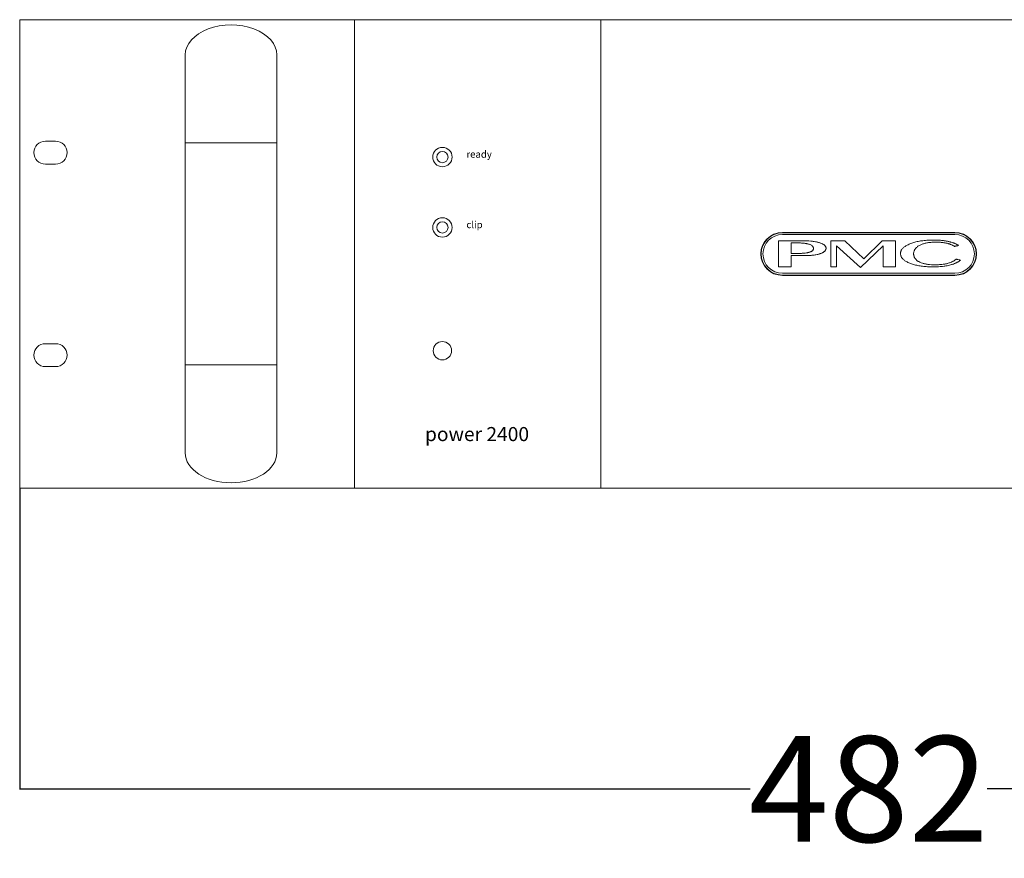
# Model space of a CAD drawing. Units: millimetres. Extents: x -1944 to 3162, y -1263 to 2193.
# Drawn here: x -1097 to -817, y -115 to 123 of the extents above; entities that cross this region are included whole.
import ezdxf

# ---------------------------------------------------------------- set-up
doc = ezdxf.new("R2010")
doc.units = ezdxf.units.MM
doc.header["$MEASUREMENT"] = 0
doc.layers.add('DIMBACK', color=1, linetype='Continuous')
doc.styles.get("Standard").update_dxf_attribs({"font": 'arial.ttf'})
doc.dimstyles.get("Standard").update_dxf_attribs({"dimtxt": 30, "dimasz": 0.18, "dimexe": 0.18, "dimexo": 0.0625, "dimgap": 0.09, "dimtad": 0, "dimtih": 1, "dimtoh": 1, "dimdec": 0, "dimzin": 0, "dimdsep": 46, "dimtxsty": 'Standard', "dimcen": 0.09, "dimadec": 0, "dimazin": 0, "dimtfac": 1, "dimtdec": 4, "dimtofl": 0, "dimtmove": 0, "dimatfit": 3, "dimfxl": 0, "dimtolj": 1, "dimtzin": 0, "dimarcsym": 0})

# ---------------------------------------------------------------- blocks, each defined once
blk = doc.blocks.new('*D30')
at = {"layer": 'Defpoints', "color": 0}
for p in [(-1096.91, -9.87), (-614.91, -9.87), (-614.91, -95.32)]:
    blk.add_point(p, dxfattribs=at)
at = {"layer": 'DIMBACK', "color": 0, "lineweight": -2}
for p, q in [((-1096.91, -9.93), (-1096.91, -95.5)), ((-614.91, -9.93), (-614.91, -95.5)), ((-1096.73, -95.32), (-889.54, -95.32)), ((-615.09, -95.32), (-822.28, -95.32))]:
    blk.add_line(p, q, dxfattribs=at)
at = {"layer": 'DIMBACK', "color": 0}
for points in [[(-1096.73, -95.29), (-1096.73, -95.35), (-1096.91, -95.32)], [(-615.09, -95.35), (-615.09, -95.29), (-614.91, -95.32)]]:
    blk.add_solid(points, dxfattribs=at)
at = {"layer": 'DIMBACK', "color": 0, "insert": (-855.91, -95.32), "char_height": 30, "attachment_point": 5}
blk.add_mtext('\\A1;482', dxfattribs=at)

msp = doc.modelspace()

# ---------------------------------------------------------------- linework, layer by layer
at = {"color": 7, "linetype": 'Continuous', "lineweight": 15}
for p, q in [((-1096.91, 123.13), (-1096.91, -9.87)), ((-1001.91, 123.13), (-1096.91, 123.13)), ((-931.91, 123.13), (-1001.91, 123.13)), ((-1001.91, 123.13), (-1001.91, -9.87)), ((-614.91, 123.13), (-931.91, 123.13)), ((-931.91, -9.87), (-931.91, 123.13)), ((-1049.91, 113.13), (-1049.91, 88.13)), ((-1023.91, 88.13), (-1023.91, 113.13)), ((-1086.71, 88.63), (-1089.61, 88.63)), ((-1049.91, 88.13), (-1049.91, 25.13)), ((-1023.91, 25.13), (-1023.91, 88.13)), ((-1089.61, 82.13), (-1086.71, 82.13)), ((-880.41, 62.73), (-831.41, 62.73)), ((-831.41, 62.63), (-880.41, 62.63)), ((-831.41, 62.13), (-880.41, 62.13)), ((-881.47, 52.93), (-881.47, 60.36)), ((-881.47, 60.36), (-874.31, 60.36)), ((-875.88, 59.76), (-877.9, 59.76)), ((-877.9, 59.76), (-877.9, 56.75)), ((-875.66, 59.75), (-875.88, 59.76)), ((-875.44, 59.74), (-875.66, 59.75)), ((-875.22, 59.73), (-875.44, 59.74)), ((-875.02, 59.72), (-875.22, 59.73)), ((-874.62, 59.69), (-875.02, 59.72)), ((-874.44, 59.67), (-874.62, 59.69)), ((-874.25, 59.66), (-874.44, 59.67)), ((-874.31, 60.36), (-874.01, 60.35)), ((-874.08, 59.64), (-874.25, 59.66)), ((-873.91, 59.61), (-874.08, 59.64)), ((-874.01, 60.35), (-873.72, 60.35)), ((-873.75, 59.59), (-873.91, 59.61)), ((-873.59, 59.56), (-873.75, 59.59)), ((-873.72, 60.35), (-873.44, 60.34)), ((-873.44, 59.53), (-873.59, 59.56)), ((-873.44, 60.34), (-873.16, 60.32)), ((-873.29, 59.5), (-873.44, 59.53)), ((-873.15, 59.46), (-873.29, 59.5)), ((-873.16, 60.32), (-872.89, 60.31)), ((-873.02, 59.43), (-873.15, 59.46)), ((-872.76, 59.35), (-873.02, 59.43)), ((-872.89, 60.31), (-872.37, 60.26)), ((-872.65, 59.32), (-872.76, 59.35)), ((-872.54, 59.27), (-872.65, 59.32)), ((-872.35, 59.17), (-872.54, 59.27)), ((-872.37, 60.26), (-872.11, 60.24)), ((-872.17, 59.07), (-872.35, 59.17)), ((-872.02, 58.96), (-872.17, 59.07)), ((-872.11, 60.24), (-871.87, 60.21)), ((-871.95, 58.9), (-872.02, 58.96)), ((-871.89, 58.85), (-871.95, 58.9)), ((-871.83, 58.79), (-871.89, 58.85)), ((-871.87, 60.21), (-871.63, 60.18)), ((-871.78, 58.72), (-871.83, 58.79)), ((-871.73, 58.65), (-871.78, 58.72)), ((-871.63, 60.18), (-871.4, 60.15)), ((-871.4, 60.15), (-870.96, 60.07)), ((-870.96, 60.07), (-870.75, 60.03)), ((-870.75, 60.03), (-870.54, 59.98)), ((-870.54, 59.98), (-870.34, 59.94)), ((-870.34, 59.94), (-870.15, 59.88)), ((-870.15, 59.88), (-869.96, 59.83)), ((-869.96, 59.83), (-869.78, 59.77)), ((-869.78, 59.77), (-869.61, 59.72)), ((-869.61, 59.72), (-869.45, 59.66)), ((-869.45, 59.66), (-869.3, 59.59)), ((-869.3, 59.59), (-869.15, 59.53)), ((-869.15, 59.53), (-869.02, 59.46)), ((-869.02, 59.46), (-868.89, 59.39)), ((-868.89, 59.39), (-868.77, 59.32)), ((-868.77, 59.32), (-868.66, 59.25)), ((-868.66, 59.25), (-868.56, 59.17)), ((-868.56, 59.17), (-868.46, 59.09)), ((-868.46, 59.09), (-868.3, 58.93)), ((-868.3, 58.93), (-868.24, 58.85)), ((-868.24, 58.85), (-868.18, 58.76)), ((-868.18, 58.76), (-868.13, 58.68)), ((-866.67, 60.35), (-862.66, 60.35)), ((-866.67, 52.93), (-866.67, 60.35)), ((-858.26, 52.73), (-865.05, 58.88)), ((-865.05, 58.88), (-865.05, 52.93)), ((-862.66, 60.35), (-857.26, 55.27)), ((-851.76, 58.88), (-858.26, 52.73)), ((-857.26, 55.27), (-852.1, 60.35)), ((-852.1, 60.35), (-848.34, 60.35)), ((-851.76, 52.93), (-851.76, 58.88)), ((-848.34, 60.35), (-848.34, 52.93)), ((-845.74, 58.63), (-845.56, 58.76)), ((-845.56, 58.76), (-845.37, 58.89)), ((-845.37, 58.89), (-845.16, 59.01)), ((-845.16, 59.01), (-844.94, 59.12)), ((-844.94, 59.12), (-844.71, 59.24)), ((-844.71, 59.24), (-844.46, 59.35)), ((-844.46, 59.35), (-844.2, 59.46)), ((-844.2, 59.46), (-843.93, 59.57)), ((-843.93, 59.57), (-843.65, 59.67)), ((-843.65, 59.67), (-843.37, 59.77)), ((-843.37, 59.77), (-843.08, 59.86)), ((-843.08, 59.86), (-842.78, 59.94)), ((-842.78, 59.94), (-842.48, 60.02)), ((-842.48, 60.02), (-842.16, 60.1)), ((-842.16, 60.1), (-841.85, 60.16)), ((-841.91, 58.78), (-842.06, 58.68)), ((-841.76, 58.88), (-841.91, 58.78)), ((-841.85, 60.16), (-841.52, 60.23)), ((-841.61, 58.97), (-841.76, 58.88)), ((-841.27, 59.15), (-841.61, 58.97)), ((-841.52, 60.23), (-841.19, 60.29)), ((-841.09, 59.23), (-841.27, 59.15)), ((-841.19, 60.29), (-840.85, 60.34)), ((-840.9, 59.31), (-841.09, 59.23)), ((-840.71, 59.39), (-840.9, 59.31)), ((-840.85, 60.34), (-840.51, 60.38)), ((-840.52, 59.45), (-840.71, 59.39)), ((-840.31, 59.52), (-840.52, 59.45)), ((-840.51, 60.38), (-840.16, 60.43)), ((-840.1, 59.58), (-840.31, 59.52)), ((-840.16, 60.43), (-839.81, 60.46)), ((-839.89, 59.64), (-840.1, 59.58)), ((-839.67, 59.68), (-839.89, 59.64)), ((-839.81, 60.46), (-839.44, 60.5)), ((-839.44, 59.73), (-839.67, 59.68)), ((-839.44, 60.5), (-839.07, 60.52)), ((-839.21, 59.78), (-839.44, 59.73)), ((-838.97, 59.82), (-839.21, 59.78)), ((-839.07, 60.52), (-838.7, 60.54)), ((-838.73, 59.85), (-838.97, 59.82)), ((-838.48, 59.88), (-838.73, 59.85)), ((-838.7, 60.54), (-838.32, 60.55)), ((-838.22, 59.9), (-838.48, 59.88)), ((-838.32, 60.55), (-837.93, 60.56)), ((-837.95, 59.92), (-838.22, 59.9)), ((-837.68, 59.94), (-837.95, 59.92)), ((-837.93, 60.56), (-837.06, 60.56)), ((-837.41, 59.95), (-837.68, 59.94)), ((-837.13, 59.95), (-837.41, 59.95)), ((-836.5, 59.95), (-837.13, 59.95)), ((-837.06, 60.56), (-836.82, 60.56)), ((-836.82, 60.56), (-836.59, 60.54)), ((-836.59, 60.54), (-836.36, 60.54)), ((-836.33, 59.95), (-836.5, 59.95)), ((-836.36, 60.54), (-836.14, 60.53)), ((-836, 59.94), (-836.33, 59.95)), ((-836.14, 60.53), (-835.69, 60.5)), ((-835.84, 59.93), (-836, 59.94)), ((-835.52, 59.91), (-835.84, 59.93)), ((-835.69, 60.5), (-835.48, 60.48)), ((-835.36, 59.9), (-835.52, 59.91)), ((-835.48, 60.48), (-835.27, 60.46)), ((-835.05, 59.87), (-835.36, 59.9)), ((-835.27, 60.46), (-835.06, 60.44)), ((-835.06, 60.44), (-834.86, 60.42)), ((-834.76, 59.83), (-835.05, 59.87)), ((-834.86, 60.42), (-834.66, 60.39)), ((-834.61, 59.81), (-834.76, 59.83)), ((-834.66, 60.39), (-834.46, 60.37)), ((-834.46, 59.79), (-834.61, 59.81)), ((-834.46, 60.37), (-834.26, 60.34)), ((-834.32, 59.77), (-834.46, 59.79)), ((-834.18, 59.74), (-834.32, 59.77)), ((-834.26, 60.34), (-834.07, 60.31)), ((-834.05, 59.72), (-834.18, 59.74)), ((-834.07, 60.31), (-833.88, 60.27)), ((-833.91, 59.69), (-834.05, 59.72)), ((-833.77, 59.66), (-833.91, 59.69)), ((-833.88, 60.27), (-833.52, 60.21)), ((-833.64, 59.63), (-833.77, 59.66)), ((-833.38, 59.56), (-833.64, 59.63)), ((-833.52, 60.21), (-833.33, 60.17)), ((-833.26, 59.52), (-833.38, 59.56)), ((-833.33, 60.17), (-833.16, 60.13)), ((-833.13, 59.49), (-833.26, 59.52)), ((-833.16, 60.13), (-832.99, 60.09)), ((-833.01, 59.45), (-833.13, 59.49)), ((-832.89, 59.41), (-833.01, 59.45)), ((-832.99, 60.09), (-832.82, 60.05)), ((-832.78, 59.37), (-832.89, 59.41)), ((-832.82, 60.05), (-832.65, 60)), ((-832.66, 59.33), (-832.78, 59.37)), ((-832.44, 59.24), (-832.66, 59.33)), ((-832.65, 60), (-832.49, 59.95)), ((-832.49, 59.95), (-832.17, 59.86)), ((-832.33, 59.19), (-832.44, 59.24)), ((-832.02, 59.04), (-832.33, 59.19)), ((-832.17, 59.86), (-832.01, 59.81)), ((-831.82, 58.93), (-832.02, 59.04)), ((-832.01, 59.81), (-831.86, 59.75)), ((-831.86, 59.75), (-831.71, 59.69)), ((-831.72, 58.87), (-831.82, 58.93)), ((-831.63, 58.81), (-831.72, 58.87)), ((-831.71, 59.69), (-831.56, 59.64)), ((-831.53, 58.75), (-831.63, 58.81)), ((-831.56, 59.64), (-831.42, 59.57)), ((-831.5, 58.76), (-831.53, 58.76)), ((-831.53, 58.76), (-831.53, 58.75)), ((-831.47, 58.77), (-831.5, 58.76)), ((-831.42, 58.79), (-831.47, 58.77)), ((-831.42, 59.57), (-831.28, 59.51)), ((-831.36, 58.8), (-831.42, 58.79)), ((-831.29, 58.81), (-831.36, 58.8)), ((-831.21, 58.83), (-831.29, 58.81)), ((-831.28, 59.51), (-831.15, 59.45)), ((-831.13, 58.85), (-831.21, 58.83)), ((-831.15, 59.45), (-831.01, 59.38)), ((-831.05, 58.87), (-831.13, 58.85)), ((-830.96, 58.89), (-831.05, 58.87)), ((-831.01, 59.38), (-830.88, 59.32)), ((-830.88, 58.91), (-830.96, 58.89)), ((-830.88, 59.32), (-830.63, 59.17)), ((-830.79, 58.93), (-830.88, 58.91)), ((-830.71, 58.95), (-830.79, 58.93)), ((-830.63, 58.97), (-830.71, 58.95)), ((-830.63, 59.17), (-830.51, 59.1)), ((-830.57, 58.98), (-830.63, 58.97)), ((-830.51, 59), (-830.57, 58.98)), ((-830.51, 59.1), (-830.38, 59.02)), ((-830.46, 59.01), (-830.51, 59)), ((-830.42, 59.02), (-830.46, 59.01)), ((-830.4, 59.02), (-830.42, 59.02)), ((-830.38, 59.02), (-830.4, 59.02)), ((-877.9, 56.75), (-876.35, 56.75)), ((-874.11, 56.14), (-877.9, 56.14)), ((-877.9, 56.14), (-877.9, 52.93)), ((-876.35, 56.75), (-876.11, 56.75)), ((-876.11, 56.75), (-875.88, 56.75)), ((-875.88, 56.75), (-875.44, 56.76)), ((-875.44, 56.76), (-875.22, 56.77)), ((-875.22, 56.77), (-875.02, 56.78)), ((-875.02, 56.78), (-874.82, 56.79)), ((-874.82, 56.79), (-874.63, 56.8)), ((-874.63, 56.8), (-874.44, 56.82)), ((-874.44, 56.82), (-874.26, 56.83)), ((-874.26, 56.83), (-874.08, 56.85)), ((-873.83, 56.15), (-874.11, 56.14)), ((-874.08, 56.85), (-873.91, 56.87)), ((-873.91, 56.87), (-873.59, 56.92)), ((-873.56, 56.15), (-873.83, 56.15)), ((-873.59, 56.92), (-873.44, 56.94)), ((-873.29, 56.16), (-873.56, 56.15)), ((-873.44, 56.94), (-873.3, 56.97)), ((-873.3, 56.97), (-873.16, 57)), ((-873.02, 56.16), (-873.29, 56.16)), ((-873.16, 57), (-873.03, 57.03)), ((-873.03, 57.03), (-872.9, 57.06)), ((-872.76, 56.17), (-873.02, 56.16)), ((-872.9, 57.06), (-872.78, 57.09)), ((-872.78, 57.09), (-872.67, 57.13)), ((-872.27, 56.21), (-872.76, 56.17)), ((-872.67, 57.13), (-872.56, 57.17)), ((-872.56, 57.17), (-872.45, 57.2)), ((-872.45, 57.2), (-872.36, 57.24)), ((-872.36, 57.24), (-872.26, 57.29)), ((-872.03, 56.23), (-872.27, 56.21)), ((-872.26, 57.29), (-872.17, 57.33)), ((-872.17, 57.33), (-872.09, 57.37)), ((-872.09, 57.37), (-871.95, 57.47)), ((-871.8, 56.25), (-872.03, 56.23)), ((-871.95, 57.47), (-871.89, 57.52)), ((-871.89, 57.52), (-871.78, 57.63)), ((-871.57, 56.28), (-871.8, 56.25)), ((-871.78, 57.63), (-871.73, 57.69)), ((-871.7, 58.59), (-871.73, 58.65)), ((-871.73, 57.69), (-871.7, 57.76)), ((-871.66, 58.52), (-871.7, 58.59)), ((-871.7, 57.76), (-871.66, 57.82)), ((-871.63, 58.45), (-871.66, 58.52)), ((-871.66, 57.82), (-871.63, 57.88)), ((-871.61, 58.38), (-871.63, 58.45)), ((-871.63, 57.88), (-871.61, 57.95)), ((-871.6, 58.31), (-871.61, 58.38)), ((-871.61, 57.95), (-871.59, 58.08)), ((-871.59, 58.23), (-871.6, 58.31)), ((-871.59, 58.15), (-871.59, 58.23)), ((-871.59, 58.08), (-871.59, 58.15)), ((-871.35, 56.31), (-871.57, 56.28)), ((-871.14, 56.34), (-871.35, 56.31)), ((-870.93, 56.37), (-871.14, 56.34)), ((-870.53, 56.45), (-870.93, 56.37)), ((-870.34, 56.49), (-870.53, 56.45)), ((-870.16, 56.54), (-870.34, 56.49)), ((-869.98, 56.59), (-870.16, 56.54)), ((-869.81, 56.64), (-869.98, 56.59)), ((-869.64, 56.7), (-869.81, 56.64)), ((-869.48, 56.75), (-869.64, 56.7)), ((-869.34, 56.81), (-869.48, 56.75)), ((-869.19, 56.87), (-869.34, 56.81)), ((-869.06, 56.93), (-869.19, 56.87)), ((-868.93, 56.99), (-869.06, 56.93)), ((-868.82, 57.06), (-868.93, 56.99)), ((-868.71, 57.13), (-868.82, 57.06)), ((-868.61, 57.2), (-868.71, 57.13)), ((-868.51, 57.27), (-868.61, 57.2)), ((-868.43, 57.35), (-868.51, 57.27)), ((-868.35, 57.42), (-868.43, 57.35)), ((-868.28, 57.5), (-868.35, 57.42)), ((-868.22, 57.58), (-868.28, 57.5)), ((-868.17, 57.67), (-868.22, 57.58)), ((-868.12, 57.75), (-868.17, 57.67)), ((-868.13, 58.68), (-868.09, 58.59)), ((-868.08, 57.84), (-868.12, 57.75)), ((-868.09, 58.59), (-868.06, 58.49)), ((-868.06, 57.93), (-868.08, 57.84)), ((-868.06, 58.49), (-868.04, 58.4)), ((-868.03, 58.02), (-868.06, 57.93)), ((-868.04, 58.4), (-868.02, 58.31)), ((-868.02, 58.11), (-868.03, 58.02)), ((-868.02, 58.31), (-868.02, 58.21)), ((-868.02, 58.21), (-868.02, 58.11)), ((-846.87, 56.91), (-846.85, 57.07)), ((-846.87, 56.75), (-846.87, 56.91)), ((-846.87, 56.58), (-846.87, 56.75)), ((-846.85, 56.42), (-846.87, 56.58)), ((-846.85, 57.07), (-846.82, 57.22)), ((-846.82, 56.26), (-846.85, 56.42)), ((-846.82, 57.22), (-846.77, 57.37)), ((-846.78, 56.1), (-846.82, 56.26)), ((-846.71, 55.95), (-846.78, 56.1)), ((-846.77, 57.37), (-846.71, 57.52)), ((-846.71, 57.52), (-846.64, 57.67)), ((-846.64, 55.79), (-846.71, 55.95)), ((-846.64, 57.67), (-846.55, 57.82)), ((-846.55, 57.82), (-846.45, 57.96)), ((-846.45, 57.96), (-846.33, 58.1)), ((-846.33, 58.1), (-846.21, 58.23)), ((-846.21, 58.23), (-846.06, 58.37)), ((-846.06, 58.37), (-845.92, 58.5)), ((-845.92, 58.5), (-845.74, 58.63)), ((-843.11, 57.09), (-843.14, 56.8)), ((-843.14, 56.8), (-843.14, 56.5)), ((-843.14, 56.5), (-843.13, 56.35)), ((-843.13, 56.35), (-843.11, 56.22)), ((-843.08, 57.23), (-843.11, 57.09)), ((-843.11, 56.22), (-843.08, 56.08)), ((-843.04, 57.37), (-843.08, 57.23)), ((-843.08, 56.08), (-843.04, 55.95)), ((-842.99, 57.5), (-843.04, 57.37)), ((-843.04, 55.95), (-843, 55.81)), ((-842.94, 57.63), (-842.99, 57.5)), ((-842.87, 57.76), (-842.94, 57.63)), ((-842.8, 57.89), (-842.87, 57.76)), ((-842.72, 58.01), (-842.8, 57.89)), ((-842.63, 58.13), (-842.72, 58.01)), ((-842.53, 58.25), (-842.63, 58.13)), ((-842.43, 58.36), (-842.53, 58.25)), ((-842.31, 58.47), (-842.43, 58.36)), ((-842.19, 58.58), (-842.31, 58.47)), ((-842.06, 58.68), (-842.19, 58.58)), ((-846.56, 55.64), (-846.64, 55.79)), ((-846.46, 55.5), (-846.56, 55.64)), ((-846.35, 55.36), (-846.46, 55.5)), ((-846.23, 55.22), (-846.35, 55.36)), ((-846.09, 55.08), (-846.23, 55.22)), ((-845.94, 54.95), (-846.09, 55.08)), ((-845.78, 54.82), (-845.94, 54.95)), ((-845.6, 54.69), (-845.78, 54.82)), ((-845.41, 54.57), (-845.6, 54.69)), ((-845.21, 54.45), (-845.41, 54.57)), ((-844.99, 54.33), (-845.21, 54.45)), ((-844.76, 54.22), (-844.99, 54.33)), ((-844.52, 54.1), (-844.76, 54.22)), ((-844.26, 53.99), (-844.52, 54.1)), ((-844, 53.89), (-844.26, 53.99)), ((-843.73, 53.79), (-844, 53.89)), ((-843.45, 53.7), (-843.73, 53.79)), ((-843.16, 53.61), (-843.45, 53.7)), ((-842.87, 53.53), (-843.16, 53.61)), ((-843, 55.81), (-842.95, 55.69)), ((-842.95, 55.69), (-842.89, 55.56)), ((-842.89, 55.56), (-842.82, 55.45)), ((-842.57, 53.45), (-842.87, 53.53)), ((-842.82, 55.45), (-842.74, 55.32)), ((-842.74, 55.32), (-842.66, 55.21)), ((-842.66, 55.21), (-842.56, 55.1)), ((-842.27, 53.38), (-842.57, 53.45)), ((-842.56, 55.1), (-842.46, 55)), ((-842.46, 55), (-842.35, 54.89)), ((-842.35, 54.89), (-842.24, 54.79)), ((-841.96, 53.31), (-842.27, 53.38)), ((-842.24, 54.79), (-842.11, 54.7)), ((-842.11, 54.7), (-841.97, 54.6)), ((-841.97, 54.6), (-841.84, 54.51)), ((-841.64, 53.25), (-841.96, 53.31)), ((-841.84, 54.51), (-841.68, 54.43)), ((-841.68, 54.43), (-841.52, 54.34)), ((-841.31, 53.2), (-841.64, 53.25)), ((-841.52, 54.34), (-841.36, 54.27)), ((-841.36, 54.27), (-841.19, 54.19)), ((-840.98, 53.14), (-841.31, 53.2)), ((-841.19, 54.19), (-841.01, 54.12)), ((-841.01, 54.12), (-840.64, 53.98)), ((-840.63, 53.1), (-840.98, 53.14)), ((-840.64, 53.98), (-840.44, 53.92)), ((-840.44, 53.92), (-840.24, 53.87)), ((-840.24, 53.87), (-840.02, 53.82)), ((-840.02, 53.82), (-839.81, 53.77)), ((-839.81, 53.77), (-839.58, 53.73)), ((-839.58, 53.73), (-839.35, 53.69)), ((-839.35, 53.69), (-839.11, 53.66)), ((-839.11, 53.66), (-838.87, 53.63)), ((-838.87, 53.63), (-838.62, 53.6)), ((-838.62, 53.6), (-838.1, 53.56)), ((-838.1, 53.56), (-837.83, 53.55)), ((-837.83, 53.55), (-837.56, 53.54)), ((-837.56, 53.54), (-837.28, 53.53)), ((-837.28, 53.53), (-836.98, 53.53)), ((-836.98, 53.53), (-836.79, 53.53)), ((-836.79, 53.53), (-836.6, 53.53)), ((-836.6, 53.53), (-836.41, 53.54)), ((-836.41, 53.54), (-836.22, 53.54)), ((-836.22, 53.54), (-836.04, 53.55)), ((-836.04, 53.55), (-835.85, 53.57)), ((-835.85, 53.57), (-835.67, 53.58)), ((-835.67, 53.58), (-835.14, 53.63)), ((-835.14, 53.63), (-834.8, 53.67)), ((-834.49, 53.13), (-834.94, 53.07)), ((-834.8, 53.67), (-834.64, 53.69)), ((-834.64, 53.69), (-834.47, 53.72)), ((-834.26, 53.16), (-834.49, 53.13)), ((-834.47, 53.72), (-834.3, 53.75)), ((-834.3, 53.75), (-834.14, 53.78)), ((-834.05, 53.2), (-834.26, 53.16)), ((-834.14, 53.78), (-833.98, 53.81)), ((-833.82, 53.23), (-834.05, 53.2)), ((-833.98, 53.81), (-833.82, 53.85)), ((-833.82, 53.85), (-833.67, 53.89)), ((-833.62, 53.27), (-833.82, 53.23)), ((-833.67, 53.89), (-833.51, 53.93)), ((-833.2, 53.36), (-833.62, 53.27)), ((-833.51, 53.93), (-833.36, 53.97)), ((-833.36, 53.97), (-833.08, 54.06)), ((-832.99, 53.41), (-833.2, 53.36)), ((-833.08, 54.06), (-832.93, 54.11)), ((-832.41, 53.57), (-832.99, 53.41)), ((-832.93, 54.11), (-832.66, 54.21)), ((-832.66, 54.21), (-832.39, 54.32)), ((-832.23, 53.63), (-832.41, 53.57)), ((-832.39, 54.32), (-832.26, 54.38)), ((-832.26, 54.38), (-832.14, 54.44)), ((-832.05, 53.69), (-832.23, 53.63)), ((-832.14, 54.44), (-832.02, 54.5)), ((-831.87, 53.75), (-832.05, 53.69)), ((-832.02, 54.5), (-831.9, 54.56)), ((-831.9, 54.56), (-831.78, 54.62)), ((-831.53, 53.88), (-831.87, 53.75)), ((-831.78, 54.62), (-831.66, 54.7)), ((-831.66, 54.7), (-831.55, 54.76)), ((-831.55, 54.76), (-831.44, 54.83)), ((-831.37, 53.95), (-831.53, 53.88)), ((-831.44, 54.83), (-831.34, 54.9)), ((-831.21, 54.02), (-831.37, 53.95)), ((-831.34, 54.9), (-831.13, 55.06)), ((-831.06, 54.09), (-831.21, 54.02)), ((-831.13, 55.06), (-831.03, 55.14)), ((-830.9, 54.17), (-831.06, 54.09)), ((-831.03, 55.14), (-831.02, 55.14)), ((-831.02, 55.14), (-831, 55.13)), ((-831, 55.13), (-830.96, 55.12)), ((-830.96, 55.12), (-830.91, 55.11)), ((-830.91, 55.11), (-830.85, 55.09)), ((-830.75, 54.24), (-830.9, 54.17)), ((-830.85, 55.09), (-830.78, 55.08)), ((-830.78, 55.08), (-830.7, 55.06)), ((-830.62, 54.32), (-830.75, 54.24)), ((-830.7, 55.06), (-830.62, 55.04)), ((-830.62, 55.04), (-830.26, 54.95)), ((-830.47, 54.4), (-830.62, 54.32)), ((-830.34, 54.49), (-830.47, 54.4)), ((-830.09, 54.66), (-830.34, 54.49)), ((-830.26, 54.95), (-830.18, 54.93)), ((-830.18, 54.93), (-830.1, 54.91)), ((-830.1, 54.91), (-830.03, 54.89)), ((-829.97, 54.75), (-830.09, 54.66)), ((-830.03, 54.89), (-829.97, 54.88)), ((-829.97, 54.88), (-829.92, 54.87)), ((-829.84, 54.84), (-829.97, 54.75)), ((-829.92, 54.87), (-829.88, 54.86)), ((-829.88, 54.86), (-829.86, 54.85)), ((-829.86, 54.85), (-829.84, 54.84)), ((-880.35, 52.93), (-881.47, 52.93)), ((-880.41, 51.13), (-831.41, 51.13)), ((-880.41, 50.63), (-831.41, 50.63)), ((-880.41, 50.53), (-831.41, 50.53)), ((-880.29, 52.93), (-880.35, 52.93)), ((-877.9, 52.93), (-880.29, 52.93)), ((-865.05, 52.93), (-866.67, 52.93)), ((-848.34, 52.93), (-851.76, 52.93)), ((-840.29, 53.06), (-840.63, 53.1)), ((-839.93, 53.02), (-840.29, 53.06)), ((-839.58, 53), (-839.93, 53.02)), ((-839.21, 52.97), (-839.58, 53)), ((-838.83, 52.95), (-839.21, 52.97)), ((-838.45, 52.94), (-838.83, 52.95)), ((-838.06, 52.93), (-838.45, 52.94)), ((-837.66, 52.93), (-838.06, 52.93)), ((-837.4, 52.93), (-837.66, 52.93)), ((-837.14, 52.93), (-837.4, 52.93)), ((-836.88, 52.94), (-837.14, 52.93)), ((-836.38, 52.96), (-836.88, 52.94)), ((-836.13, 52.97), (-836.38, 52.96)), ((-835.64, 53), (-836.13, 52.97)), ((-835.17, 53.05), (-835.64, 53)), ((-834.94, 53.07), (-835.17, 53.05)), ((-1086.71, 31.13), (-1089.61, 31.13)), ((-1089.61, 24.63), (-1086.71, 24.63)), ((-1049.91, 25.13), (-1049.91, 0.13)), ((-1023.91, 0.13), (-1023.91, 25.13)), ((-1096.91, -9.87), (-1001.91, -9.87)), ((-1001.91, -9.87), (-931.91, -9.87)), ((-931.91, -9.87), (-614.91, -9.87))]:
    msp.add_line(p, q, dxfattribs=at)
at = {"color": 8, "linetype": 'Continuous', "lineweight": 15}
for p, q in [((-1049.91, 88.13), (-1023.91, 88.13)), ((-1049.91, 25.13), (-1023.91, 25.13))]:
    msp.add_line(p, q, dxfattribs=at)
at = {"color": 7, "linetype": 'Continuous', "lineweight": 15}
for centre, radius in [((-976.91, 84.13), 2.75), ((-976.91, 84.13), 1.6), ((-976.91, 64.13), 2.75), ((-976.91, 64.13), 1.6), ((-976.91, 29.13), 2.6)]:
    msp.add_circle(centre, radius, dxfattribs=at)
for centre, radius, start, end in [((-1089.61, 85.33), 3.3, 90, 179.1318), ((-1086.71, 85.33), 3.3, 0.8682, 90), ((-1089.61, 85.43), 3.3, 180.8682, 270), ((-1086.71, 85.43), 3.3, 270, 359.1318), ((-880.41, 56.63), 6.1, 90, 270), ((-880.41, 56.63), 6, 90, 270), ((-880.41, 56.63), 5.5, 90, 270), ((-831.41, 56.63), 6.1, 270, 90), ((-831.41, 56.63), 6, 270, 90), ((-831.41, 56.63), 5.5, 270, 90), ((-1089.61, 27.83), 3.3, 90, 179.1318), ((-1086.71, 27.83), 3.3, 0.8682, 90), ((-1089.61, 27.93), 3.3, 180.8682, 270), ((-1086.71, 27.93), 3.3, 270, 359.1318)]:
    msp.add_arc(centre, radius, start, end, dxfattribs=at)
for centre, start_param, end_param in [((-1036.91, 113.13), 0, 3.141593), ((-1036.91, 0.13), 3.141593, 6.283185)]:
    msp.add_ellipse(centre, major_axis=(13, 0), ratio=0.653846, start_param=start_param, end_param=end_param, dxfattribs=at)

# ---------------------------------------------------------------- texts
at = {"attachment_point": 1}
for s, insert, char_height, width in [('{\\fCentury Gothic|b0|i0|c0|p34;ready}', (-970.1, 85.93), 2, 22.2028), ('{\\fCentury Gothic|b0|i0|c0|p34;clip}', (-970.1, 65.93), 2, 22.2028), ('{\\fCentury Gothic|b0|i0|c0|p34;power 2400}', (-981.86, 7.46), 4, 51.2839)]:
    msp.add_mtext(s, dxfattribs=dict(at, insert=insert, char_height=char_height, width=width))

# ---------------------------------------------------------------- dimensions: what is measured, and where the dimension line sits
at = {"layer": 'DIMBACK'}
dim = msp.add_linear_dim(base=(-614.91, -95.32), p1=(-1096.91, -9.87), p2=(-614.91, -9.87), dimstyle='Standard', dxfattribs=at)
dim.commit()
dim.dimension.update_dxf_attribs({"geometry": '*D30', "text_midpoint": (-855.91, -95.32)})

doc.saveas('drawing.dxf')
